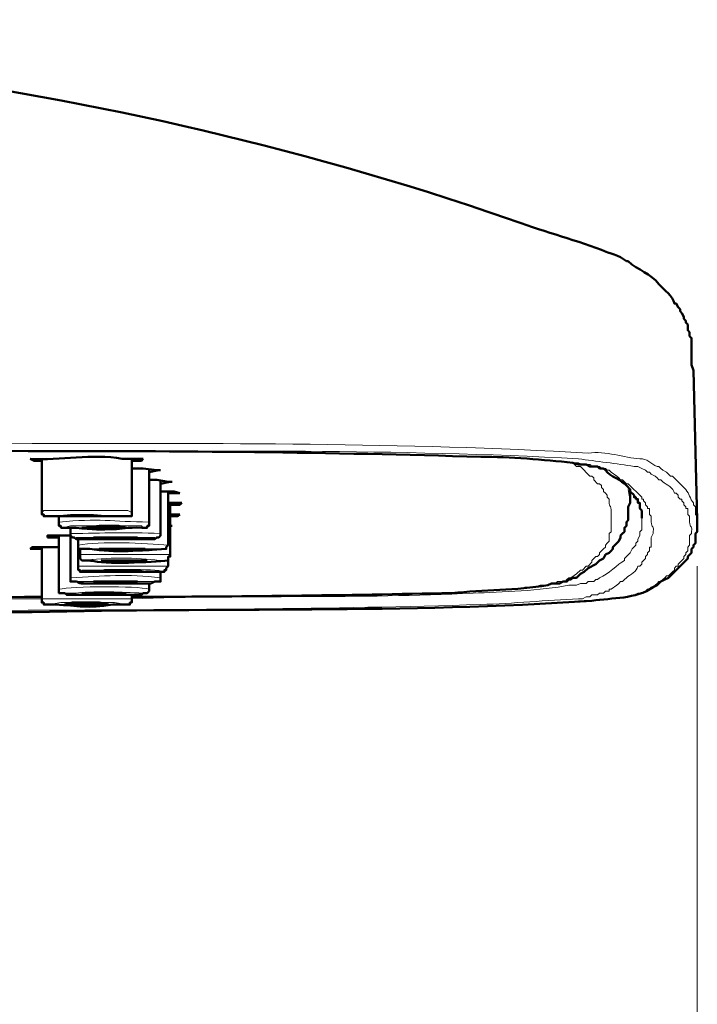
# Model space of a CAD drawing. Units: inches. Extents: x 2 to 262, y 3 to 191.
# Drawn here: x 254 to 262, y 14 to 25 of the extents above; entities that cross this region are included whole.
import ezdxf

# ---------------------------------------------------------------- set-up
doc = ezdxf.new("R2010")
doc.units = ezdxf.units.IN
doc.header["$MEASUREMENT"] = 0
doc.layers.add('Vordergrund', color=7, linetype='Continuous')

msp = doc.modelspace()

# ---------------------------------------------------------------- linework, layer by layer
at = {"layer": 'Vordergrund', "color": 7, "lineweight": 50}
for points in [[(260.824, 22.469), (260.845, 22.469)], [(261.607, 19.612), (261.565, 21.262)], [(254.22, 20.373), (232.969, 20.416), (211.675, 20.437), (207.802, 20.437)], [(254.242, 20.289), (254.284, 20.268), (254.369, 20.268)], [(254.369, 20.289), (254.369, 19.696)], [(255.49, 20.289), (255.257, 20.289)], [(255.363, 20.289), (255.363, 19.696)], [(255.363, 20.268), (255.469, 20.268), (255.49, 20.289)], [(255.49, 20.183), (255.363, 20.183)], [(255.681, 20.162), (255.638, 20.162), (255.49, 20.183)], [(255.554, 20.183), (255.554, 19.59)], [(255.554, 20.141), (255.66, 20.162), (255.681, 20.162)], [(255.638, 20.056), (255.554, 20.056)], [(255.808, 20.035), (255.766, 20.035), (255.638, 20.056)], [(255.681, 20.056), (255.681, 19.463)], [(255.681, 20.014), (255.787, 20.035), (255.808, 20.035)], [(255.892, 19.908), (255.829, 19.929), (255.744, 19.929), (255.681, 19.929)], [(255.766, 19.929), (255.766, 19.336)], [(255.766, 19.908), (255.892, 19.908)], [(260.867, 19.95), (260.867, 19.823)], [(255.914, 19.802), (255.787, 19.802), (255.766, 19.802)], [(255.787, 19.802), (255.787, 19.231)], [(255.787, 19.781), (255.892, 19.781), (255.914, 19.802)], [(260.867, 19.823), (260.867, 19.802), (260.845, 19.76), (260.845, 19.612), (260.824, 19.59), (260.824, 19.548), (260.803, 19.527), (260.803, 19.484), (260.782, 19.463), (260.761, 19.442), (260.761, 19.421), (260.74, 19.379), (260.719, 19.357), (260.697, 19.336), (260.676, 19.315), (260.676, 19.294), (260.655, 19.273), (260.634, 19.252), (260.592, 19.231), (260.57, 19.188), (260.528, 19.167), (260.486, 19.125), (260.401, 19.082), (260.359, 19.04), (260.316, 19.019)], [(255.787, 19.654), (255.871, 19.654), (255.892, 19.675)], [(255.892, 19.675), (255.787, 19.675)], [(254.559, 19.654), (254.559, 19.59)], [(254.623, 19.654), (255.109, 19.654)], [(255.025, 19.654), (254.623, 19.654)], [(255.109, 19.654), (255.025, 19.654)], [(261.607, 19.569), (261.607, 19.484), (261.586, 19.463), (261.586, 19.357), (261.565, 19.336), (261.565, 19.315), (261.544, 19.294), (261.544, 19.252), (261.502, 19.209), (261.502, 19.188), (261.354, 19.04), (261.311, 18.998), (261.29, 18.976), (261.248, 18.955), (261.205, 18.934), (261.163, 18.892), (261.121, 18.871)], [(261.607, 19.569), (261.607, 19.612)], [(254.559, 19.548), (254.58, 19.548)], [(254.686, 19.527), (254.686, 19.463)], [(254.686, 19.463), (254.686, 19.442), (254.707, 19.421), (254.728, 19.421), (254.749, 19.4), (254.855, 19.4)], [(254.686, 18.976), (254.686, 19.463)], [(255.215, 19.548), (255.004, 19.548), (254.834, 19.527), (254.813, 19.527)], [(254.813, 19.527), (255.3, 19.527)], [(255.3, 19.527), (255.215, 19.548)], [(255.787, 19.548), (255.808, 19.548)], [(255.808, 19.548), (255.787, 19.548)], [(254.686, 19.442), (254.432, 19.442), (254.432, 19.421)], [(254.432, 19.421), (254.559, 19.421)], [(254.559, 18.849), (254.559, 19.442)], [(254.771, 19.4), (254.771, 19.336)], [(254.94, 19.421), (255.025, 19.4), (255.257, 19.4), (255.406, 19.421), (255.427, 19.421)], [(255.363, 19.421), (254.94, 19.421)], [(255.427, 19.421), (255.363, 19.421)], [(254.559, 19.315), (254.263, 19.315), (254.242, 19.294)], [(254.242, 19.294), (254.369, 19.294)], [(254.369, 18.744), (254.369, 19.315)], [(254.771, 19.103), (254.771, 19.336)], [(254.792, 19.294), (254.792, 19.231)], [(255.004, 19.294), (255.511, 19.294)], [(255.448, 19.294), (255.004, 19.294)], [(255.511, 19.294), (255.448, 19.294)], [(254.792, 19.231), (254.792, 19.188), (254.813, 19.167), (254.919, 19.167)], [(255.025, 19.167), (255.533, 19.167)], [(255.533, 19.167), (255.025, 19.167)], [(255.766, 19.103), (255.766, 19.167)], [(255.067, 19.061), (255.004, 19.04)], [(255.004, 19.04), (255.511, 19.04)], [(255.511, 19.04), (255.406, 19.061), (255.067, 19.061)], [(255.766, 19.103), (255.744, 19.082), (255.744, 19.061), (255.723, 19.061), (255.723, 19.04), (255.617, 19.04)], [(255.681, 18.976), (255.681, 19.04)], [(254.94, 18.934), (255.025, 18.934), (255.257, 18.913), (255.406, 18.934), (255.427, 18.934)], [(255.004, 18.934), (254.94, 18.934)], [(255.427, 18.934), (255.004, 18.934)], [(255.554, 18.849), (255.554, 18.913)], [(254.813, 18.807), (254.898, 18.786), (255.13, 18.786), (255.278, 18.807), (255.3, 18.807)], [(254.876, 18.807), (254.813, 18.807)], [(255.3, 18.807), (254.876, 18.807)], [(255.554, 18.849), (255.554, 18.828), (255.533, 18.807), (255.49, 18.807), (255.469, 18.786), (255.363, 18.786)], [(250.813, 18.744), (254.178, 18.765)], [(254.178, 18.765), (254.369, 18.765)], [(254.707, 18.701), (254.623, 18.68)], [(255.109, 18.68), (255.004, 18.701), (254.707, 18.701)], [(255.363, 18.744), (255.363, 18.786)], [(254.623, 18.68), (255.109, 18.68)]]:
    msp.add_lwpolyline(points, dxfattribs=at)
at = {"layer": 'Vordergrund', "color": 7, "lineweight": 18}
for points in [[(254.263, 20.458), (231.805, 20.522), (209.305, 20.543), (207.802, 20.543)], [(254.263, 20.373), (231.72, 20.437), (209.135, 20.458), (207.802, 20.458)], [(207.802, 20.437), (230.366, 20.416), (252.887, 20.373), (254.22, 20.373)], [(260.867, 19.823), (260.845, 19.95)], [(255.363, 19.696), (255.321, 19.717), (255.194, 19.717), (254.39, 19.717), (254.369, 19.696)], [(255.152, 19.654), (254.94, 19.675), (254.686, 19.675), (254.495, 19.654), (254.432, 19.654), (254.58, 19.654)], [(254.58, 19.654), (255.321, 19.654), (255.152, 19.654)], [(260.21, 18.976), (260.274, 19.019), (260.316, 19.061), (260.338, 19.061), (260.38, 19.103), (260.401, 19.103), (260.443, 19.146), (260.443, 19.167), (260.486, 19.209), (260.507, 19.209), (260.528, 19.231), (260.528, 19.252), (260.549, 19.273), (260.57, 19.294), (260.592, 19.315), (260.592, 19.336), (260.613, 19.357), (260.634, 19.379), (260.634, 19.463), (260.655, 19.484), (260.655, 19.633)], [(254.749, 19.527), (254.961, 19.506), (255.194, 19.506), (255.385, 19.527), (255.49, 19.527), (255.469, 19.548), (254.686, 19.548), (254.601, 19.527), (254.749, 19.527)], [(261.078, 18.849), (261.099, 18.871), (261.142, 18.892), (261.163, 18.913), (261.184, 18.934), (261.205, 18.934), (261.226, 18.955), (261.248, 18.976), (261.269, 18.998), (261.29, 18.998), (261.311, 19.019), (261.332, 19.04), (261.354, 19.061), (261.354, 19.082), (261.375, 19.103), (261.396, 19.103), (261.396, 19.125), (261.459, 19.188), (261.459, 19.209), (261.48, 19.231), (261.48, 19.252), (261.502, 19.273), (261.502, 19.315), (261.523, 19.336), (261.523, 19.442), (261.544, 19.463), (261.544, 19.484)], [(255.511, 19.421), (254.749, 19.421), (254.749, 19.4), (254.855, 19.4)], [(254.855, 19.4), (255.617, 19.4), (255.617, 19.421), (255.511, 19.421)], [(255.617, 19.294), (254.834, 19.294), (254.919, 19.294)], [(254.919, 19.294), (255.109, 19.273), (255.554, 19.273), (255.702, 19.294), (255.617, 19.294)], [(261.607, 19.103), (261.607, 2.911)], [(250.813, 18.744), (254.178, 18.765)], [(250.813, 18.744), (254.199, 18.744)], [(254.178, 18.765), (254.369, 18.765)], [(254.199, 18.744), (254.369, 18.744)]]:
    msp.add_lwpolyline(points, dxfattribs=at)
at = {"layer": 'Vordergrund', "color": 7, "lineweight": 50}
for points in [[(244.949, 25.136), (250.052, 24.974), (254.689, 24.613), (259.533, 22.935)], [(260.549, 22.596), (260.216, 22.716), (259.873, 22.81), (259.533, 22.935)], [(260.549, 22.596), (260.639, 22.551), (260.746, 22.543), (260.824, 22.469)], [(259.216, 20.31), (257.56, 20.361), (255.877, 20.377), (254.22, 20.373)], [(255.257, 20.289), (254.919, 20.35), (254.581, 20.268), (254.242, 20.289)], [(258.898, 18.807), (257.725, 18.783), (256.536, 18.766), (255.363, 18.765)], [(225.815, 18.553), (235.3, 18.536), (244.779, 18.584), (254.263, 18.595)]]:
    msp.add_open_spline(points, degree=3, dxfattribs=at)
for points, knots in [([(261.565, 21.262), (261.565, 21.262), (261.544, 21.326), (261.544, 21.326), (261.544, 21.326), (261.544, 21.622), (261.544, 21.622), (261.544, 21.622), (261.523, 21.643), (261.523, 21.643), (261.523, 21.643), (261.523, 21.686), (261.523, 21.686), (261.523, 21.686), (261.502, 21.707), (261.502, 21.707), (261.502, 21.707), (261.502, 21.77), (261.502, 21.77), (261.502, 21.77), (261.48, 21.792), (261.48, 21.792), (261.48, 21.792), (261.48, 21.813), (261.48, 21.813), (261.48, 21.813), (261.459, 21.834), (261.459, 21.834), (261.459, 21.834), (261.459, 21.855), (261.459, 21.855), (261.459, 21.855), (261.438, 21.897), (261.438, 21.897), (261.438, 21.897), (261.417, 21.919), (261.417, 21.919), (261.417, 21.919), (261.417, 21.94), (261.417, 21.94), (261.417, 21.94), (261.396, 21.961), (261.396, 21.961), (261.396, 21.961), (261.375, 22.003), (261.375, 22.003), (261.375, 22.003), (261.354, 22.003), (261.354, 22.003), (261.339, 22.09), (261.242, 22.145), (261.184, 22.215), (261.095, 22.334), (260.95, 22.371), (260.845, 22.469)], [0, 0, 0, 0, 1, 1, 1, 2, 2, 2, 3, 3, 3, 4, 4, 4, 5, 5, 5, 6, 6, 6, 7, 7, 7, 8, 8, 8, 9, 9, 9, 10, 10, 10, 11, 11, 11, 12, 12, 12, 13, 13, 13, 14, 14, 14, 15, 15, 15, 16, 16, 16, 17, 17, 17, 18, 18, 18, 18]), ([(259.216, 20.31), (259.537, 20.311), (259.912, 20.278), (260.232, 20.246), (260.232, 20.246), (260.295, 20.225), (260.295, 20.225), (260.295, 20.225), (260.38, 20.225), (260.38, 20.225), (260.38, 20.225), (260.422, 20.204), (260.422, 20.204), (260.422, 20.204), (260.507, 20.204), (260.507, 20.204), (260.507, 20.204), (260.528, 20.183), (260.528, 20.183), (260.528, 20.183), (260.57, 20.183), (260.57, 20.183), (260.57, 20.183), (260.592, 20.162), (260.592, 20.162)], [0, 0, 0, 0, 1, 1, 1, 2, 2, 2, 3, 3, 3, 4, 4, 4, 5, 5, 5, 6, 6, 6, 7, 7, 7, 8, 8, 8, 8]), ([(260.994, 19.633), (260.994, 19.633), (260.994, 19.717), (260.994, 19.717), (260.994, 19.717), (260.973, 19.739), (260.973, 19.739), (260.973, 19.739), (260.973, 19.802), (260.973, 19.802), (260.973, 19.802), (260.951, 19.802), (260.951, 19.802), (260.951, 19.802), (260.951, 19.844), (260.951, 19.844), (260.951, 19.844), (260.93, 19.844), (260.93, 19.844), (260.93, 19.844), (260.93, 19.865), (260.93, 19.865), (260.93, 19.865), (260.909, 19.865), (260.909, 19.865), (260.909, 19.865), (260.909, 19.887), (260.909, 19.887), (260.909, 19.887), (260.867, 19.929), (260.867, 19.929), (260.867, 19.929), (260.867, 19.95), (260.867, 19.95), (260.867, 19.95), (260.824, 19.993), (260.824, 19.993), (260.779, 20.056), (260.642, 20.091), (260.592, 20.162)], [0, 0, 0, 0, 1, 1, 1, 2, 2, 2, 3, 3, 3, 4, 4, 4, 5, 5, 5, 6, 6, 6, 7, 7, 7, 8, 8, 8, 9, 9, 9, 10, 10, 10, 11, 11, 11, 12, 12, 12, 13, 13, 13, 13]), ([(254.369, 19.696), (254.369, 19.696), (254.369, 19.675), (254.369, 19.675), (254.369, 19.675), (254.39, 19.675), (254.39, 19.675), (254.39, 19.675), (254.39, 19.654), (254.39, 19.654), (254.453, 19.654), (254.517, 19.654), (254.58, 19.654)], [0, 0, 0, 0, 1, 1, 1, 2, 2, 2, 3, 3, 3, 4, 4, 4, 4]), ([(254.58, 19.654), (254.841, 19.654), (255.102, 19.654), (255.363, 19.654), (255.363, 19.654), (255.363, 19.696), (255.363, 19.696)], [0, 0, 0, 0, 1, 1, 1, 2, 2, 2, 2]), ([(254.559, 19.59), (254.559, 19.59), (254.559, 19.548), (254.559, 19.548), (254.559, 19.548), (254.58, 19.548), (254.58, 19.548), (254.58, 19.548), (254.58, 19.527), (254.58, 19.527), (254.637, 19.527), (254.693, 19.527), (254.749, 19.527)], [0, 0, 0, 0, 1, 1, 1, 2, 2, 2, 3, 3, 3, 4, 4, 4, 4]), ([(254.749, 19.527), (255.104, 19.48), (255.204, 19.539), (255.533, 19.527), (255.533, 19.527), (255.533, 19.548), (255.533, 19.548), (255.533, 19.548), (255.554, 19.548), (255.554, 19.548), (255.554, 19.548), (255.554, 19.59), (255.554, 19.59)], [0, 0, 0, 0, 1, 1, 1, 2, 2, 2, 3, 3, 3, 4, 4, 4, 4]), ([(255.681, 19.463), (255.681, 19.463), (255.681, 19.442), (255.681, 19.442), (255.681, 19.442), (255.66, 19.421), (255.66, 19.421), (255.66, 19.421), (255.638, 19.421), (255.638, 19.421), (255.638, 19.421), (255.617, 19.4), (255.617, 19.4), (255.617, 19.4), (255.533, 19.4), (255.533, 19.4), (255.307, 19.4), (255.081, 19.4), (254.855, 19.4)], [0, 0, 0, 0, 1, 1, 1, 2, 2, 2, 3, 3, 3, 4, 4, 4, 5, 5, 5, 6, 6, 6, 6]), ([(254.771, 19.336), (254.771, 19.336), (254.771, 19.294), (254.771, 19.294), (254.813, 19.294), (254.855, 19.294), (254.898, 19.294)], [0, 0, 0, 0, 1, 1, 1, 2, 2, 2, 2]), ([(255.766, 19.336), (255.766, 19.336), (255.744, 19.315), (255.744, 19.315), (255.744, 19.315), (255.744, 19.294), (255.744, 19.294), (255.465, 19.279), (255.178, 19.247), (254.898, 19.294)], [0, 0, 0, 0, 1, 1, 1, 2, 2, 2, 3, 3, 3, 3]), ([(255.787, 19.231), (255.787, 19.231), (255.787, 19.209), (255.787, 19.209), (255.787, 19.209), (255.766, 19.209), (255.766, 19.209), (255.766, 19.209), (255.766, 19.167), (255.766, 19.167), (255.59, 19.149), (255.049, 19.118), (254.919, 19.167)], [0, 0, 0, 0, 1, 1, 1, 2, 2, 2, 3, 3, 3, 4, 4, 4, 4]), ([(254.771, 19.103), (254.771, 19.103), (254.771, 19.061), (254.771, 19.061), (254.771, 19.061), (254.792, 19.061), (254.792, 19.061), (254.792, 19.061), (254.792, 19.04), (254.792, 19.04), (255.067, 19.04), (255.342, 19.04), (255.617, 19.04)], [0, 0, 0, 0, 1, 1, 1, 2, 2, 2, 3, 3, 3, 4, 4, 4, 4]), ([(254.686, 18.976), (254.686, 18.976), (254.686, 18.934), (254.686, 18.934), (254.812, 18.942), (254.741, 18.905), (254.834, 18.913), (255.06, 18.913), (255.286, 18.913), (255.511, 18.913)], [0, 0, 0, 0, 1, 1, 1, 2, 2, 2, 3, 3, 3, 3]), ([(255.681, 18.976), (255.681, 18.976), (255.681, 18.934), (255.681, 18.934), (255.543, 18.941), (255.649, 18.905), (255.511, 18.913)], [0, 0, 0, 0, 1, 1, 1, 2, 2, 2, 2]), ([(258.898, 18.807), (259.251, 18.841), (259.601, 18.836), (259.957, 18.892), (259.957, 18.892), (259.999, 18.913), (259.999, 18.913), (259.999, 18.913), (260.084, 18.913), (260.084, 18.913), (260.084, 18.913), (260.126, 18.934), (260.126, 18.934), (260.126, 18.934), (260.168, 18.934), (260.168, 18.934), (260.168, 18.934), (260.189, 18.955), (260.189, 18.955), (260.189, 18.955), (260.21, 18.955), (260.21, 18.955), (260.21, 18.955), (260.232, 18.976), (260.232, 18.976), (260.232, 18.976), (260.274, 18.976), (260.274, 18.976), (260.274, 18.976), (260.316, 19.019), (260.316, 19.019)], [0, 0, 0, 0, 1, 1, 1, 2, 2, 2, 3, 3, 3, 4, 4, 4, 5, 5, 5, 6, 6, 6, 7, 7, 7, 8, 8, 8, 9, 9, 9, 10, 10, 10, 10]), ([(261.121, 18.871), (260.924, 18.738), (260.673, 18.756), (260.443, 18.722), (258.405, 18.58), (256.299, 18.65), (254.263, 18.595)], [0, 0, 0, 0, 1, 1, 1, 2, 2, 2, 2]), ([(254.559, 18.849), (254.559, 18.849), (254.559, 18.807), (254.559, 18.807), (254.559, 18.807), (254.623, 18.807), (254.623, 18.807), (254.623, 18.807), (254.644, 18.786), (254.644, 18.786), (254.644, 18.786), (254.686, 18.786), (254.686, 18.786), (254.912, 18.786), (255.138, 18.786), (255.363, 18.786)], [0, 0, 0, 0, 1, 1, 1, 2, 2, 2, 3, 3, 3, 4, 4, 4, 5, 5, 5, 5]), ([(254.369, 18.744), (254.369, 18.744), (254.369, 18.701), (254.369, 18.701), (254.369, 18.701), (254.39, 18.701), (254.39, 18.701), (254.39, 18.701), (254.39, 18.68), (254.39, 18.68), (254.432, 18.68), (254.474, 18.68), (254.517, 18.68), (254.778, 18.668), (254.866, 18.633), (255.152, 18.68)], [0, 0, 0, 0, 1, 1, 1, 2, 2, 2, 3, 3, 3, 4, 4, 4, 5, 5, 5, 5]), ([(255.363, 18.744), (255.363, 18.744), (255.363, 18.701), (255.363, 18.701), (255.363, 18.701), (255.342, 18.701), (255.342, 18.701), (255.342, 18.701), (255.342, 18.68), (255.342, 18.68), (255.278, 18.68), (255.215, 18.68), (255.152, 18.68)], [0, 0, 0, 0, 1, 1, 1, 2, 2, 2, 3, 3, 3, 4, 4, 4, 4])]:
    msp.add_open_spline(points, degree=3, knots=knots, dxfattribs=at)
at = {"layer": 'Vordergrund', "color": 7, "lineweight": 18}
for points, knots in [([(254.263, 20.458), (256.297, 20.458), (258.37, 20.469), (260.401, 20.352), (260.595, 20.38), (260.8, 20.298), (260.973, 20.289), (261.049, 20.295), (261.101, 20.233), (261.163, 20.204)], [0, 0, 0, 0, 1, 1, 1, 2, 2, 2, 3, 3, 3, 3]), ([(254.263, 20.373), (256.273, 20.37), (258.288, 20.399), (260.295, 20.289), (260.486, 20.26), (260.723, 20.238), (260.909, 20.204), (260.909, 20.204), (260.951, 20.204), (260.951, 20.204), (260.951, 20.204), (260.994, 20.183), (260.994, 20.183), (260.994, 20.183), (261.036, 20.162), (261.036, 20.162), (261.036, 20.162), (261.057, 20.141), (261.057, 20.141), (261.057, 20.141), (261.078, 20.141), (261.078, 20.141)], [0, 0, 0, 0, 1, 1, 1, 2, 2, 2, 3, 3, 3, 4, 4, 4, 5, 5, 5, 6, 6, 6, 7, 7, 7, 7]), ([(260.655, 20.141), (260.655, 20.141), (260.634, 20.162), (260.634, 20.162), (260.634, 20.162), (260.613, 20.162), (260.613, 20.162), (260.613, 20.162), (260.592, 20.183), (260.592, 20.183), (260.592, 20.183), (260.549, 20.183), (260.549, 20.183), (260.549, 20.183), (260.528, 20.204), (260.528, 20.204), (260.325, 20.197), (260.539, 20.233), (260.338, 20.225), (260.338, 20.225), (260.295, 20.246), (260.295, 20.246), (260.295, 20.246), (260.168, 20.246), (260.168, 20.246), (260.168, 20.246), (260.105, 20.268), (260.105, 20.268), (260.105, 20.268), (259.957, 20.268), (259.957, 20.268), (259.724, 20.284), (259.446, 20.315), (259.216, 20.31)], [0, 0, 0, 0, 1, 1, 1, 2, 2, 2, 3, 3, 3, 4, 4, 4, 5, 5, 5, 6, 6, 6, 7, 7, 7, 8, 8, 8, 9, 9, 9, 10, 10, 10, 11, 11, 11, 11]), ([(260.232, 20.246), (260.232, 20.246), (260.253, 20.225), (260.253, 20.225), (260.253, 20.225), (260.274, 20.204), (260.274, 20.204), (260.274, 20.204), (260.316, 20.204), (260.316, 20.204), (260.316, 20.204), (260.422, 20.098), (260.422, 20.098), (260.422, 20.098), (260.443, 20.098), (260.443, 20.098), (260.443, 20.098), (260.464, 20.077), (260.464, 20.077), (260.464, 20.077), (260.464, 20.056), (260.464, 20.056), (260.464, 20.056), (260.507, 20.014), (260.507, 20.014), (260.507, 20.014), (260.528, 20.014), (260.528, 20.014), (260.528, 20.014), (260.549, 19.993), (260.549, 19.993), (260.549, 19.993), (260.549, 19.971), (260.549, 19.971), (260.549, 19.971), (260.57, 19.95), (260.57, 19.95), (260.57, 19.95), (260.57, 19.929), (260.57, 19.929), (260.57, 19.929), (260.592, 19.908), (260.592, 19.908), (260.592, 19.908), (260.613, 19.887), (260.613, 19.887), (260.613, 19.887), (260.613, 19.865), (260.613, 19.865), (260.613, 19.865), (260.634, 19.844), (260.634, 19.844), (260.634, 19.844), (260.634, 19.823), (260.634, 19.823), (260.631, 19.734), (260.667, 19.81), (260.655, 19.633)], [0, 0, 0, 0, 1, 1, 1, 2, 2, 2, 3, 3, 3, 4, 4, 4, 5, 5, 5, 6, 6, 6, 7, 7, 7, 8, 8, 8, 9, 9, 9, 10, 10, 10, 11, 11, 11, 12, 12, 12, 13, 13, 13, 14, 14, 14, 15, 15, 15, 16, 16, 16, 17, 17, 17, 18, 18, 18, 19, 19, 19, 19]), ([(260.655, 20.141), (260.655, 20.141), (260.719, 20.098), (260.719, 20.098), (260.719, 20.098), (260.74, 20.077), (260.74, 20.077), (260.74, 20.077), (260.761, 20.056), (260.761, 20.056), (260.761, 20.056), (260.782, 20.056), (260.782, 20.056), (260.782, 20.056), (260.803, 20.035), (260.803, 20.035), (260.803, 20.035), (260.824, 20.014), (260.824, 20.014), (260.824, 20.014), (260.845, 20.014), (260.845, 20.014), (260.845, 20.014), (260.994, 19.865), (260.994, 19.865), (260.994, 19.865), (260.994, 19.844), (260.994, 19.844), (260.994, 19.844), (261.015, 19.844), (261.015, 19.844), (261.015, 19.844), (261.015, 19.823), (261.015, 19.823), (261.015, 19.823), (261.036, 19.802), (261.036, 19.802), (261.036, 19.802), (261.036, 19.781), (261.036, 19.781), (261.036, 19.781), (261.057, 19.76), (261.057, 19.76), (261.057, 19.76), (261.057, 19.739), (261.057, 19.739), (261.057, 19.739), (261.078, 19.739), (261.078, 19.739), (261.078, 19.739), (261.078, 19.675), (261.078, 19.675), (261.078, 19.675), (261.099, 19.654), (261.099, 19.654), (261.099, 19.654), (261.099, 19.633), (261.099, 19.633), (261.092, 19.506), (261.13, 19.578), (261.121, 19.484)], [0, 0, 0, 0, 1, 1, 1, 2, 2, 2, 3, 3, 3, 4, 4, 4, 5, 5, 5, 6, 6, 6, 7, 7, 7, 8, 8, 8, 9, 9, 9, 10, 10, 10, 11, 11, 11, 12, 12, 12, 13, 13, 13, 14, 14, 14, 15, 15, 15, 16, 16, 16, 17, 17, 17, 18, 18, 18, 19, 19, 19, 20, 20, 20, 20]), ([(261.078, 20.141), (261.078, 20.141), (261.099, 20.12), (261.099, 20.12), (261.099, 20.12), (261.142, 20.098), (261.142, 20.098), (261.142, 20.098), (261.163, 20.077), (261.163, 20.077), (261.163, 20.077), (261.184, 20.056), (261.184, 20.056), (261.184, 20.056), (261.205, 20.056), (261.205, 20.056), (261.205, 20.056), (261.226, 20.035), (261.226, 20.035), (261.268, 20.003), (261.345, 19.968), (261.354, 19.908), (261.354, 19.908), (261.375, 19.908), (261.375, 19.908), (261.375, 19.908), (261.396, 19.887), (261.396, 19.887), (261.396, 19.887), (261.396, 19.865), (261.396, 19.865), (261.396, 19.865), (261.417, 19.844), (261.417, 19.844), (261.417, 19.844), (261.438, 19.844), (261.438, 19.844), (261.438, 19.844), (261.438, 19.823), (261.438, 19.823), (261.438, 19.823), (261.459, 19.802), (261.459, 19.802), (261.459, 19.802), (261.459, 19.781), (261.459, 19.781), (261.459, 19.781), (261.48, 19.76), (261.48, 19.76), (261.48, 19.76), (261.48, 19.739), (261.48, 19.739), (261.48, 19.739), (261.502, 19.739), (261.502, 19.739), (261.502, 19.739), (261.502, 19.675), (261.502, 19.675), (261.502, 19.675), (261.523, 19.654), (261.523, 19.654), (261.523, 19.654), (261.523, 19.633), (261.523, 19.633), (261.515, 19.506), (261.553, 19.578), (261.544, 19.484)], [0, 0, 0, 0, 1, 1, 1, 2, 2, 2, 3, 3, 3, 4, 4, 4, 5, 5, 5, 6, 6, 6, 7, 7, 7, 8, 8, 8, 9, 9, 9, 10, 10, 10, 11, 11, 11, 12, 12, 12, 13, 13, 13, 14, 14, 14, 15, 15, 15, 16, 16, 16, 17, 17, 17, 18, 18, 18, 19, 19, 19, 20, 20, 20, 21, 21, 21, 22, 22, 22, 22]), ([(261.163, 20.204), (261.163, 20.204), (261.184, 20.204), (261.184, 20.204), (261.184, 20.204), (261.205, 20.183), (261.205, 20.183), (261.205, 20.183), (261.226, 20.162), (261.226, 20.162), (261.226, 20.162), (261.269, 20.141), (261.269, 20.141), (261.269, 20.141), (261.29, 20.12), (261.29, 20.12), (261.29, 20.12), (261.311, 20.098), (261.311, 20.098), (261.311, 20.098), (261.332, 20.098), (261.332, 20.098), (261.382, 20.049), (261.431, 19.999), (261.48, 19.95), (261.52, 19.906), (261.526, 19.846), (261.565, 19.802), (261.565, 19.802), (261.565, 19.781), (261.565, 19.781), (261.565, 19.781), (261.586, 19.76), (261.586, 19.76), (261.586, 19.76), (261.586, 19.675), (261.586, 19.675), (261.586, 19.675), (261.607, 19.654), (261.607, 19.654), (261.607, 19.654), (261.607, 19.612), (261.607, 19.612)], [0, 0, 0, 0, 1, 1, 1, 2, 2, 2, 3, 3, 3, 4, 4, 4, 5, 5, 5, 6, 6, 6, 7, 7, 7, 8, 8, 8, 9, 9, 9, 10, 10, 10, 11, 11, 11, 12, 12, 12, 13, 13, 13, 14, 14, 14, 14]), ([(260.528, 18.976), (260.627, 19.01), (260.724, 19.126), (260.803, 19.167), (260.803, 19.167), (260.803, 19.188), (260.803, 19.188), (260.803, 19.188), (260.867, 19.252), (260.867, 19.252), (260.867, 19.252), (260.888, 19.294), (260.888, 19.294), (260.888, 19.294), (260.93, 19.336), (260.93, 19.336), (260.93, 19.336), (260.93, 19.357), (260.93, 19.357), (260.93, 19.357), (260.951, 19.379), (260.951, 19.379), (260.951, 19.379), (260.951, 19.4), (260.951, 19.4), (260.951, 19.4), (260.973, 19.442), (260.973, 19.442), (260.973, 19.442), (260.973, 19.484), (260.973, 19.484), (260.973, 19.484), (260.994, 19.506), (260.994, 19.506), (260.994, 19.506), (260.994, 19.633), (260.994, 19.633)], [0, 0, 0, 0, 1, 1, 1, 2, 2, 2, 3, 3, 3, 4, 4, 4, 5, 5, 5, 6, 6, 6, 7, 7, 7, 8, 8, 8, 9, 9, 9, 10, 10, 10, 11, 11, 11, 12, 12, 12, 12]), ([(260.655, 18.849), (260.655, 18.849), (260.719, 18.892), (260.719, 18.892), (260.719, 18.892), (260.74, 18.913), (260.74, 18.913), (260.74, 18.913), (260.761, 18.934), (260.761, 18.934), (260.761, 18.934), (260.782, 18.934), (260.782, 18.934), (260.782, 18.934), (260.803, 18.955), (260.803, 18.955), (260.803, 18.955), (260.824, 18.976), (260.824, 18.976), (260.866, 19.008), (260.943, 19.043), (260.951, 19.103), (260.951, 19.103), (260.973, 19.103), (260.973, 19.103), (260.973, 19.103), (260.994, 19.125), (260.994, 19.125), (260.994, 19.125), (260.994, 19.146), (260.994, 19.146), (260.994, 19.146), (261.036, 19.188), (261.036, 19.188), (261.036, 19.188), (261.036, 19.209), (261.036, 19.209), (261.036, 19.209), (261.057, 19.231), (261.057, 19.231), (261.057, 19.231), (261.057, 19.252), (261.057, 19.252), (261.057, 19.252), (261.078, 19.273), (261.078, 19.273), (261.078, 19.273), (261.078, 19.315), (261.078, 19.315), (261.078, 19.315), (261.099, 19.315), (261.099, 19.315), (261.099, 19.315), (261.099, 19.421), (261.099, 19.421), (261.099, 19.421), (261.121, 19.463), (261.121, 19.463), (261.121, 19.463), (261.121, 19.484), (261.121, 19.484)], [0, 0, 0, 0, 1, 1, 1, 2, 2, 2, 3, 3, 3, 4, 4, 4, 5, 5, 5, 6, 6, 6, 7, 7, 7, 8, 8, 8, 9, 9, 9, 10, 10, 10, 11, 11, 11, 12, 12, 12, 13, 13, 13, 14, 14, 14, 15, 15, 15, 16, 16, 16, 17, 17, 17, 18, 18, 18, 19, 19, 19, 20, 20, 20, 20]), ([(255.66, 19.167), (255.442, 19.2), (255.052, 19.201), (254.834, 19.167), (254.975, 19.131), (255.577, 19.134), (255.723, 19.167), (255.723, 19.167), (255.66, 19.167), (255.66, 19.167)], [0, 0, 0, 0, 1, 1, 1, 2, 2, 2, 3, 3, 3, 3]), ([(254.919, 19.061), (254.919, 19.061), (254.813, 19.061), (254.813, 19.061), (254.813, 19.061), (254.834, 19.04), (254.834, 19.04), (254.834, 19.04), (255.723, 19.04), (255.723, 19.04), (255.598, 19.091), (255.095, 19.046), (254.919, 19.061)], [0, 0, 0, 0, 1, 1, 1, 2, 2, 2, 3, 3, 3, 4, 4, 4, 4]), ([(254.855, 18.934), (254.855, 18.934), (254.749, 18.934), (254.749, 18.934), (254.914, 18.906), (255.493, 18.893), (255.638, 18.934), (255.377, 18.934), (255.117, 18.934), (254.855, 18.934)], [0, 0, 0, 0, 1, 1, 1, 2, 2, 2, 3, 3, 3, 3]), ([(260.21, 18.976), (260.21, 18.976), (260.189, 18.976), (260.189, 18.976), (260.189, 18.976), (260.168, 18.955), (260.168, 18.955), (260.168, 18.955), (260.147, 18.934), (260.147, 18.934), (260.147, 18.934), (260.062, 18.934), (260.062, 18.934), (260.062, 18.934), (260.041, 18.913), (260.041, 18.913), (260.041, 18.913), (259.978, 18.913), (259.978, 18.913), (259.978, 18.913), (259.935, 18.892), (259.935, 18.892), (259.935, 18.892), (259.872, 18.892), (259.872, 18.892), (259.872, 18.892), (259.808, 18.871), (259.808, 18.871), (259.808, 18.871), (259.703, 18.871), (259.703, 18.871), (259.703, 18.871), (259.639, 18.849), (259.639, 18.849), (259.639, 18.849), (259.555, 18.849), (259.555, 18.849), (259.348, 18.83), (259.075, 18.839), (258.898, 18.807)], [0, 0, 0, 0, 1, 1, 1, 2, 2, 2, 3, 3, 3, 4, 4, 4, 5, 5, 5, 6, 6, 6, 7, 7, 7, 8, 8, 8, 9, 9, 9, 10, 10, 10, 11, 11, 11, 12, 12, 12, 13, 13, 13, 13]), ([(260.528, 18.976), (260.528, 18.976), (260.507, 18.955), (260.507, 18.955), (260.507, 18.955), (260.486, 18.955), (260.486, 18.955), (260.486, 18.955), (260.464, 18.934), (260.464, 18.934), (260.464, 18.934), (260.401, 18.934), (260.401, 18.934), (260.401, 18.934), (260.38, 18.913), (260.38, 18.913), (260.38, 18.913), (260.316, 18.913), (260.316, 18.913), (260.316, 18.913), (260.274, 18.892), (260.274, 18.892), (260.274, 18.892), (260.189, 18.892), (260.189, 18.892), (259.887, 18.835), (259.442, 18.815), (259.131, 18.807)], [0, 0, 0, 0, 1, 1, 1, 2, 2, 2, 3, 3, 3, 4, 4, 4, 5, 5, 5, 6, 6, 6, 7, 7, 7, 8, 8, 8, 9, 9, 9, 9]), ([(254.263, 18.595), (256.239, 18.661), (258.327, 18.564), (260.295, 18.722), (260.447, 18.723), (260.764, 18.735), (260.909, 18.786), (260.909, 18.786), (260.951, 18.807), (260.951, 18.807), (260.951, 18.807), (260.994, 18.807), (260.994, 18.807), (260.994, 18.807), (261.036, 18.828), (261.036, 18.828), (261.036, 18.828), (261.057, 18.849), (261.057, 18.849), (261.057, 18.849), (261.078, 18.849), (261.078, 18.849)], [0, 0, 0, 0, 1, 1, 1, 2, 2, 2, 3, 3, 3, 4, 4, 4, 5, 5, 5, 6, 6, 6, 7, 7, 7, 7]), ([(254.749, 18.807), (254.749, 18.807), (254.623, 18.807), (254.623, 18.807), (254.767, 18.774), (255.348, 18.771), (255.49, 18.807), (255.222, 18.815), (255.025, 18.833), (254.749, 18.807)], [0, 0, 0, 0, 1, 1, 1, 2, 2, 2, 3, 3, 3, 3]), ([(260.655, 18.849), (260.655, 18.849), (260.634, 18.849), (260.634, 18.849), (260.634, 18.849), (260.634, 18.828), (260.634, 18.828), (260.634, 18.828), (260.592, 18.828), (260.592, 18.828), (260.592, 18.828), (260.57, 18.807), (260.57, 18.807), (260.57, 18.807), (260.528, 18.807), (260.528, 18.807), (260.528, 18.807), (260.507, 18.786), (260.507, 18.786), (260.507, 18.786), (260.443, 18.786), (260.443, 18.786), (260.443, 18.786), (260.422, 18.765), (260.422, 18.765), (260.422, 18.765), (260.38, 18.765), (260.38, 18.765), (260.38, 18.765), (260.338, 18.744), (260.338, 18.744), (260.338, 18.744), (260.295, 18.744), (260.295, 18.744), (259.943, 18.729), (259.577, 18.69), (259.216, 18.68)], [0, 0, 0, 0, 1, 1, 1, 2, 2, 2, 3, 3, 3, 4, 4, 4, 5, 5, 5, 6, 6, 6, 7, 7, 7, 8, 8, 8, 9, 9, 9, 10, 10, 10, 11, 11, 11, 12, 12, 12, 12]), ([(254.58, 18.701), (254.58, 18.701), (254.453, 18.68), (254.453, 18.68), (254.453, 18.68), (254.432, 18.68), (254.432, 18.68), (254.823, 18.653), (254.909, 18.653), (255.3, 18.68), (255.3, 18.68), (255.173, 18.701), (255.173, 18.701), (255.173, 18.701), (254.58, 18.701), (254.58, 18.701)], [0, 0, 0, 0, 1, 1, 1, 2, 2, 2, 3, 3, 3, 4, 4, 4, 5, 5, 5, 5])]:
    msp.add_open_spline(points, degree=3, knots=knots, dxfattribs=at)
for points in [[(254.22, 20.373), (255.873, 20.357), (257.565, 20.372), (259.216, 20.31)], [(255.554, 19.59), (255.15, 19.594), (254.995, 19.634), (254.559, 19.59)], [(255.681, 19.463), (255.292, 19.484), (255.065, 19.467), (254.686, 19.463)], [(255.766, 19.336), (255.509, 19.356), (255.012, 19.383), (254.771, 19.336)], [(255.787, 19.231), (255.455, 19.231), (255.123, 19.231), (254.792, 19.231)], [(255.766, 19.103), (255.434, 19.103), (255.102, 19.103), (254.771, 19.103)], [(255.681, 18.976), (255.313, 19.018), (255.049, 18.996), (254.686, 18.976)], [(255.554, 18.849), (255.417, 18.889), (254.707, 18.882), (254.559, 18.849)], [(255.363, 18.744), (256.619, 18.786), (257.878, 18.743), (259.131, 18.807)], [(255.363, 18.765), (256.543, 18.747), (257.72, 18.798), (258.898, 18.807)], [(255.363, 18.744), (255.032, 18.744), (254.7, 18.744), (254.369, 18.744)], [(225.794, 18.553), (235.27, 18.563), (244.745, 18.592), (254.22, 18.617)], [(225.794, 18.553), (235.285, 18.536), (244.772, 18.588), (254.263, 18.595)], [(254.22, 18.617), (255.885, 18.626), (257.553, 18.627), (259.216, 18.68)]]:
    msp.add_open_spline(points, degree=3, dxfattribs=at)

doc.saveas('drawing.dxf')
